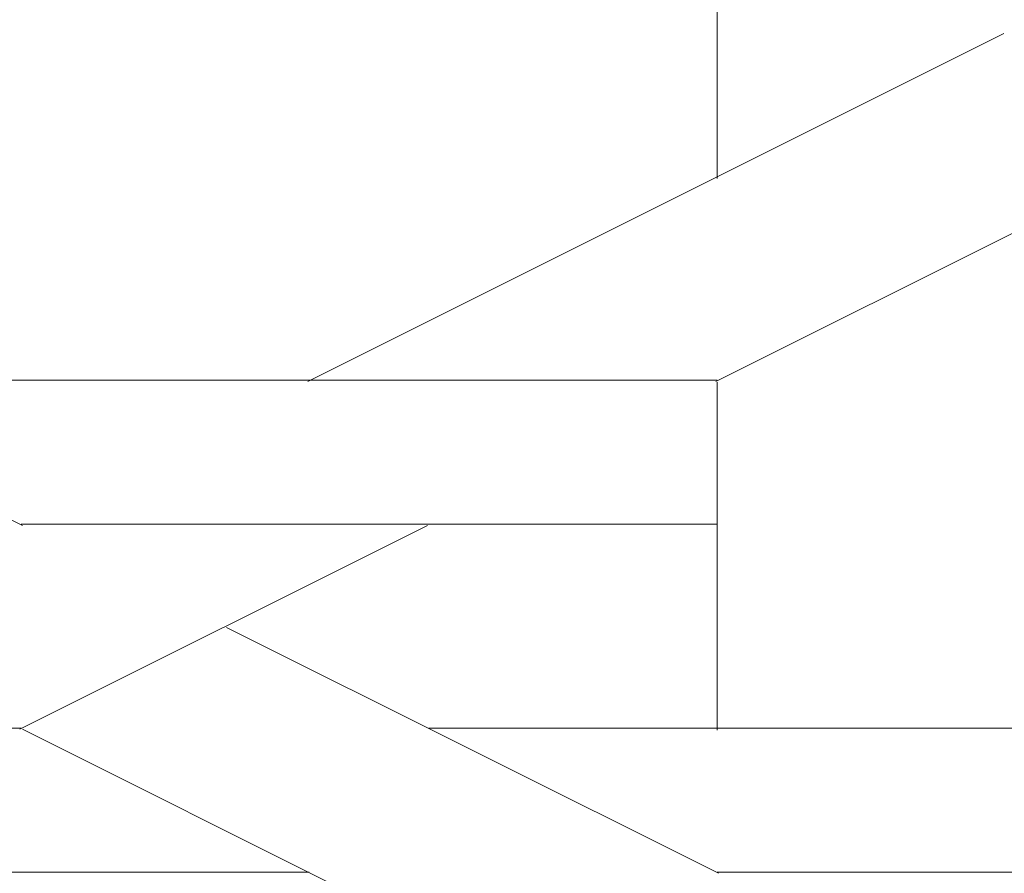
# Model space of a CAD drawing. Units: inches. Extents: x 0 to 7.9, y 0 to 12.5.
# Drawn here: x 2.5 to 2.5, y 12.4 to 12.4 of the extents above; entities that cross this region are included whole.
import ezdxf

# ---------------------------------------------------------------- set-up
doc = ezdxf.new("R2010")
doc.units = ezdxf.units.IN
doc.header["$LTSCALE"] = 0.03937
doc.header["$MEASUREMENT"] = 0
doc.layers.get('0').update_dxf_attribs({"lineweight": 0})

msp = doc.modelspace()

# ---------------------------------------------------------------- linework, layer by layer
at = {"linetype": 'Continuous'}
for p, q in [((2.538089, 12.39633), (2.538089, 12.410599)), ((2.526223, 12.390441), (2.546402, 12.400531)), ((2.538044, 12.390441), (2.552313, 12.397575)), ((2.517946, 12.386264), (2.497767, 12.396353)), ((2.509544, 12.390477), (2.538083, 12.390477)), ((2.538089, 12.38033), (2.538089, 12.390419)), ((2.517865, 12.380351), (2.529686, 12.386262)), ((2.517903, 12.386298), (2.538083, 12.386298)), ((2.538126, 12.376174), (2.523857, 12.383308)), ((2.497724, 12.380387), (2.517903, 12.380387)), ((2.538126, 12.370263), (2.517946, 12.380353)), ((2.529724, 12.380387), (2.558262, 12.380387)), ((2.497724, 12.376208), (2.526262, 12.376208)), ((2.538083, 12.376208), (2.558262, 12.376208))]:
    msp.add_line(p, q, dxfattribs=at)

doc.saveas('drawing.dxf')
